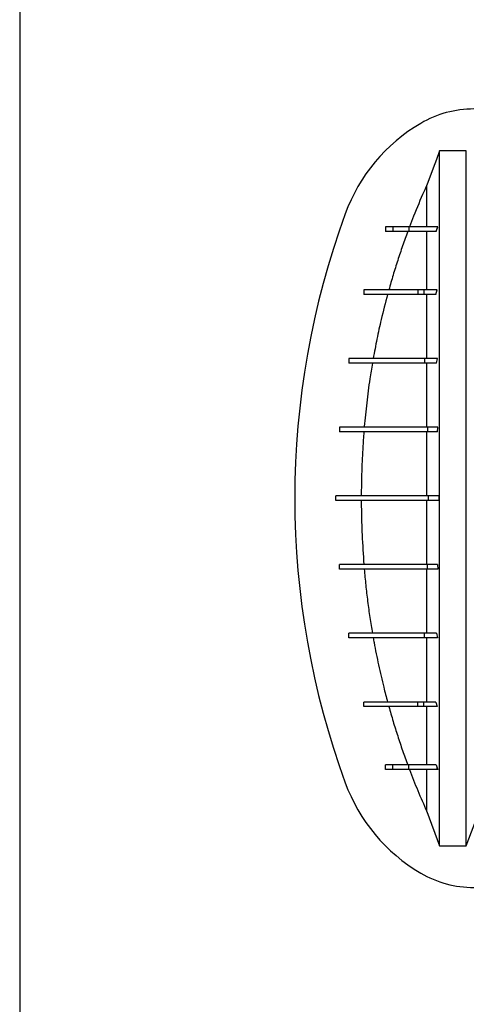
# Model space of a CAD drawing. Units: millimetres. Extents: x 499 to 21090, y 350 to 12781.
# Drawn here: x 15785 to 16060, y 6270 to 6877 of the extents above; entities that cross this region are included whole.
import ezdxf

# ---------------------------------------------------------------- set-up
doc = ezdxf.new("R2010")
doc.units = ezdxf.units.MM
doc.header["$LTSCALE"] = 50

msp = doc.modelspace()

# ---------------------------------------------------------------- linework, layer by layer
at = {"color": 7, "linetype": 'Continuous', "lineweight": 25}
for p, q in [((15784.7, 8203.14), (15784.7, 5608.69)), ((16059.62, 6796.48), (16043.19, 6796.48)), ((16009.84, 6749.57), (16009.84, 6746.75)), ((16014.36, 6749.57), (16009.84, 6749.57)), ((16014.36, 6749.57), (16014.36, 6746.75)), ((16024.3, 6749.57), (16024.3, 6746.75)), ((16041.06, 6746.75), (16041.78, 6748.54)), ((16041.78, 6748.54), (16042.19, 6749.57)), ((16041.78, 6749.57), (16041.78, 6748.54)), ((16042.19, 6749.57), (16041.78, 6749.57)), ((16014.36, 6746.75), (16009.84, 6746.75)), ((15996.63, 6710.76), (15996.63, 6707.94)), ((16029.81, 6710.76), (16029.81, 6707.94)), ((16033.53, 6710.76), (16029.81, 6710.76)), ((16033.53, 6707.94), (16029.81, 6707.94)), ((16033.53, 6710.76), (16033.53, 6707.94)), ((16041.67, 6710.76), (16033.53, 6710.76)), ((16040.92, 6707.94), (16033.53, 6707.94)), ((16040.92, 6707.94), (16041.67, 6710.76)), ((15987.27, 6668.43), (15987.27, 6665.61)), ((16033.94, 6668.43), (16033.94, 6665.61)), ((16041.87, 6668.43), (16033.94, 6668.43)), ((16041.35, 6665.61), (16041.87, 6668.43)), ((16041.35, 6665.61), (16033.94, 6665.61)), ((15981.58, 6626.1), (15981.58, 6623.27)), ((16035.78, 6626.1), (16035.78, 6623.27)), ((16042.17, 6626.1), (16035.78, 6626.1)), ((16041.92, 6623.27), (16042.17, 6626.1)), ((16041.92, 6623.27), (16035.78, 6623.27)), ((15979.38, 6580.94), (15979.38, 6583.76)), ((16036.35, 6580.94), (16036.35, 6583.76)), ((16042.68, 6583.76), (16036.35, 6583.76)), ((16042.68, 6583.76), (16042.69, 6580.94)), ((16042.69, 6580.94), (16036.35, 6580.94)), ((15981.58, 6538.61), (15981.58, 6541.43)), ((16035.78, 6538.61), (16035.78, 6541.43)), ((16041.92, 6541.43), (16035.78, 6541.43)), ((16041.92, 6541.43), (16042.17, 6538.61)), ((16042.17, 6538.61), (16035.78, 6538.61)), ((15987.27, 6496.27), (15987.27, 6499.1)), ((16033.94, 6496.27), (16033.94, 6499.1)), ((16041.35, 6499.1), (16033.94, 6499.1)), ((16041.35, 6499.1), (16041.87, 6496.27)), ((16041.87, 6496.27), (16033.94, 6496.27)), ((15996.63, 6453.94), (15996.63, 6456.76)), ((16029.81, 6453.94), (16029.81, 6456.76)), ((16033.53, 6456.76), (16029.81, 6456.76)), ((16033.53, 6453.94), (16033.53, 6456.76)), ((16040.92, 6456.76), (16033.53, 6456.76)), ((16040.92, 6456.76), (16041.67, 6453.94)), ((16033.53, 6453.94), (16029.81, 6453.94)), ((16041.67, 6453.94), (16033.53, 6453.94)), ((16009.84, 6415.14), (16009.84, 6417.96)), ((16014.36, 6417.96), (16009.84, 6417.96)), ((16014.36, 6415.14), (16009.84, 6415.14)), ((16014.36, 6415.14), (16014.36, 6417.96)), ((16024.3, 6415.14), (16024.3, 6417.96)), ((16041.06, 6417.96), (16041.78, 6416.17)), ((16041.78, 6416.17), (16042.19, 6415.14)), ((16041.78, 6415.14), (16041.78, 6416.17)), ((16042.19, 6415.14), (16041.78, 6415.14)), ((16035.29, 6389.39), (16043.19, 6368.22)), ((16059.62, 6368.22), (16067.04, 6388.11)), ((16043.19, 6368.22), (16059.62, 6368.22))]:
    msp.add_line(p, q, dxfattribs=at)
at = {"color": 7, "linetype": 'Continuous', "lineweight": 25, "flags": 128}
msp.add_lwpolyline([(16043.19, 6796.48), (16041.2, 6791.16), (16039.21, 6785.83), (16035.29, 6775.32)], dxfattribs=at)
at = {"color": 7, "linetype": 'Continuous', "lineweight": 25}
for centre, radius, start, end in [((16064.28, 6757.54), 64.7, 90, 120.39197), ((16085.8, 6720.84), 107.24, 120.39197, 159.91668), ((16464.59, 6582.35), 510.55, 159.91668, 200.08332), ((16085.8, 6443.86), 107.24, 200.08332, 239.60803), ((16064.28, 6407.17), 64.7, 239.60803, 270)]:
    msp.add_arc(centre, radius, start, end, dxfattribs=at)
for points, knots in [([(16043.19, 6368.22), (16043.19, 6373.34), (16043.19, 6379.26), (16043.19, 6385.98), (16043.19, 6388.41), (16043.19, 6390.88), (16043.19, 6393.36), (16043.19, 6396.77), (16043.19, 6401.1), (16043.19, 6406.6), (16043.19, 6412.7), (16043.19, 6419.38), (16043.19, 6426.63), (16043.19, 6434.1), (16043.19, 6441.69), (16043.19, 6449.31), (16043.19, 6457.32), (16043.19, 6465.69), (16043.19, 6474.47), (16043.19, 6483.61), (16043.19, 6493.17), (16043.19, 6503.11), (16043.19, 6513.32), (16043.19, 6523.78), (16043.19, 6534.47), (16043.19, 6545.34), (16043.19, 6556.37), (16043.19, 6567.46), (16043.19, 6578.62), (16043.19, 6589.79), (16043.19, 6600.98), (16043.19, 6612.07), (16043.19, 6623.05), (16043.19, 6633.14), (16043.19, 6642.37), (16043.19, 6650.75), (16043.19, 6658.99), (16043.19, 6667.04), (16043.19, 6675.94), (16043.19, 6685.48), (16043.19, 6695.63), (16043.19, 6705.31), (16043.19, 6714.53), (16043.19, 6723.25), (16043.19, 6731.47), (16043.19, 6739.14), (16043.19, 6746.25), (16043.19, 6752.79), (16043.19, 6758.75), (16043.19, 6763.47), (16043.19, 6767.12), (16043.19, 6769.93), (16043.19, 6772.19), (16043.19, 6774.43), (16043.19, 6779.21), (16043.19, 6786.57), (16043.19, 6793.18), (16043.19, 6796.48)], [0, 0, 0, 0, 0.073576, 0.085141, 0.096706, 0.108496, 0.121194, 0.133838, 0.152596, 0.171302, 0.18997, 0.208614, 0.227248, 0.245885, 0.262129, 0.278396, 0.294694, 0.311032, 0.327417, 0.344054, 0.360852, 0.377597, 0.394304, 0.410989, 0.427667, 0.444354, 0.461066, 0.477819, 0.494347, 0.511127, 0.527863, 0.544569, 0.561261, 0.577953, 0.591319, 0.604703, 0.618114, 0.631557, 0.645031, 0.663809, 0.682514, 0.701163, 0.71977, 0.738348, 0.75691, 0.775469, 0.793892, 0.812338, 0.830819, 0.849346, 0.861024, 0.872757, 0.883574, 0.894244, 0.904912, 0.952505, 1, 1, 1, 1]), ([(16059.62, 6368.22), (16059.62, 6373.34), (16059.62, 6379.26), (16059.62, 6385.98), (16059.62, 6388.41), (16059.62, 6390.88), (16059.62, 6393.36), (16059.62, 6396.77), (16059.62, 6401.1), (16059.62, 6406.6), (16059.62, 6412.7), (16059.62, 6419.38), (16059.62, 6426.63), (16059.62, 6434.1), (16059.62, 6441.69), (16059.62, 6449.31), (16059.62, 6457.32), (16059.62, 6465.69), (16059.62, 6474.47), (16059.62, 6483.61), (16059.62, 6493.17), (16059.62, 6503.11), (16059.62, 6513.32), (16059.62, 6523.78), (16059.62, 6534.47), (16059.62, 6545.34), (16059.62, 6556.37), (16059.62, 6567.46), (16059.62, 6578.62), (16059.62, 6589.79), (16059.62, 6600.98), (16059.62, 6612.07), (16059.62, 6623.05), (16059.62, 6633.14), (16059.62, 6642.37), (16059.62, 6650.75), (16059.62, 6658.99), (16059.62, 6667.04), (16059.62, 6675.94), (16059.62, 6685.48), (16059.62, 6695.63), (16059.62, 6705.31), (16059.62, 6714.53), (16059.62, 6723.25), (16059.62, 6731.47), (16059.62, 6739.14), (16059.62, 6746.25), (16059.62, 6752.79), (16059.62, 6758.75), (16059.62, 6763.47), (16059.62, 6767.12), (16059.62, 6769.93), (16059.62, 6772.19), (16059.62, 6774.43), (16059.62, 6779.21), (16059.62, 6786.57), (16059.62, 6793.18), (16059.62, 6796.48)], [0, 0, 0, 0, 0.073576, 0.085141, 0.096706, 0.108496, 0.121194, 0.133838, 0.152596, 0.171302, 0.18997, 0.208614, 0.227248, 0.245885, 0.262129, 0.278396, 0.294694, 0.311032, 0.327417, 0.344054, 0.360852, 0.377597, 0.394304, 0.410989, 0.427667, 0.444354, 0.461066, 0.477819, 0.494347, 0.511127, 0.527863, 0.544569, 0.561261, 0.577953, 0.591319, 0.604703, 0.618114, 0.631557, 0.645031, 0.663809, 0.682514, 0.701163, 0.71977, 0.738348, 0.75691, 0.775469, 0.793892, 0.812338, 0.830819, 0.849346, 0.861024, 0.872757, 0.883574, 0.894244, 0.904912, 0.952505, 1, 1, 1, 1]), ([(16035.29, 6775.32), (16034.72, 6774.05), (16031.9, 6767.71), (16028.31, 6759.14), (16025.48, 6751.76), (16024.64, 6749.57)], [0, 0, 0, 0, 0.149373, 0.746959, 1, 1, 1, 1]), ([(16035.29, 6749.57), (16035.29, 6750.53), (16035.29, 6754.33), (16035.29, 6759.98), (16035.29, 6767.71), (16035.29, 6772.78), (16035.29, 6775.32)], [0, 0, 0, 0, 0.1018324, 0.4012167, 0.700609, 1, 1, 1, 1]), ([(16024.3, 6749.57), (16023.55, 6749.57), (16022.03, 6749.57), (16020.43, 6749.57), (16019.42, 6749.57), (16018.64, 6749.57), (16017.86, 6749.57), (16016.84, 6749.57), (16015.73, 6749.57), (16014.81, 6749.57), (16014.36, 6749.57)], [0, 0, 0, 0, 0.093295, 0.186597, 0.279902, 0.373248, 0.466594, 0.55994, 0.779968, 1, 1, 1, 1]), ([(16041.78, 6749.57), (16040.59, 6749.57), (16038.3, 6749.57), (16035.15, 6749.57), (16032.37, 6749.57), (16029.91, 6749.57), (16027.75, 6749.57), (16025.87, 6749.57), (16024.82, 6749.57), (16024.3, 6749.57)], [0, 0, 0, 0, 0.174946, 0.33602, 0.484655, 0.622313, 0.756362, 0.881695, 1, 1, 1, 1]), ([(16023.59, 6746.75), (16022.51, 6743.79), (16020.35, 6737.86), (16017.36, 6728.89), (16014.53, 6719.87), (16012.8, 6713.8), (16011.94, 6710.76)], [0, 0, 0, 0, 0.249837, 0.499783, 0.749837, 1, 1, 1, 1]), ([(16024.3, 6746.75), (16023.55, 6746.75), (16022.03, 6746.75), (16020.43, 6746.75), (16019.42, 6746.75), (16018.64, 6746.75), (16017.86, 6746.75), (16016.84, 6746.75), (16015.73, 6746.75), (16014.81, 6746.75), (16014.36, 6746.75)], [0, 0, 0, 0, 0.093295, 0.186597, 0.279902, 0.373248, 0.466594, 0.55994, 0.779968, 1, 1, 1, 1]), ([(16041.06, 6746.75), (16039.57, 6746.75), (16036.74, 6746.75), (16032.96, 6746.75), (16029.61, 6746.75), (16026.68, 6746.75), (16025.07, 6746.75), (16024.3, 6746.75)], [0, 0, 0, 0, 0.228645, 0.434321, 0.620309, 0.818765, 1, 1, 1, 1]), ([(16035.29, 6710.76), (16035.29, 6712.26), (16035.29, 6716.4), (16035.29, 6722.77), (16035.29, 6729.69), (16035.29, 6736.01), (16035.29, 6741.78), (16035.29, 6745.09), (16035.29, 6746.75)], [0, 0, 0, 0, 0.1010237, 0.2804447, 0.4598999, 0.6395407, 0.819521, 1, 1, 1, 1]), ([(16029.81, 6710.76), (16028.58, 6710.76), (16026.17, 6710.76), (16023.11, 6710.76), (16020.54, 6710.76), (16018.76, 6710.76), (16017.52, 6710.76), (16016.69, 6710.76), (16015.97, 6710.76), (16015.35, 6710.76), (16014.86, 6710.76), (16013.59, 6710.76), (16011.59, 6710.76), (16009.43, 6710.76), (16007.39, 6710.76), (16005.14, 6710.76), (16002.65, 6710.76), (16000.36, 6710.76), (15998.28, 6710.76), (15997.18, 6710.76), (15996.63, 6710.76)], [0, 0, 0, 0, 0.02566, 0.049964, 0.073041, 0.095325, 0.10685, 0.118196, 0.129376, 0.140439, 0.15141, 0.16048, 0.234787, 0.30106, 0.366452, 0.480276, 0.59407, 0.729466, 0.86478, 1, 1, 1, 1]), ([(16029.81, 6707.94), (16028.58, 6707.94), (16026.17, 6707.94), (16023.11, 6707.94), (16020.54, 6707.94), (16018.76, 6707.94), (16017.52, 6707.94), (16016.69, 6707.94), (16015.97, 6707.94), (16015.35, 6707.94), (16014.86, 6707.94), (16013.59, 6707.94), (16011.59, 6707.94), (16009.43, 6707.94), (16007.39, 6707.94), (16005.14, 6707.94), (16002.65, 6707.94), (16000.36, 6707.94), (15998.28, 6707.94), (15997.18, 6707.94), (15996.63, 6707.94)], [0, 0, 0, 0, 0.02566, 0.049964, 0.073041, 0.095325, 0.10685, 0.118196, 0.129376, 0.140439, 0.15141, 0.16048, 0.234787, 0.30106, 0.366452, 0.480276, 0.59407, 0.729466, 0.86478, 1, 1, 1, 1]), ([(16011.16, 6707.94), (16009.82, 6702.78), (16007.44, 6693.66), (16004.55, 6680.47), (16003.06, 6672.44), (16002.31, 6668.43)], [0, 0, 0, 0, 0.395343, 0.697562, 1, 1, 1, 1]), ([(16035.29, 6668.43), (16035.29, 6671.32), (16035.29, 6677.07), (16035.29, 6685.32), (16035.29, 6693.24), (16035.29, 6700.82), (16035.29, 6705.57), (16035.29, 6707.94)], [0, 0, 0, 0, 0.201198, 0.401666, 0.601537, 0.800941, 1, 1, 1, 1]), ([(16033.94, 6668.43), (16032.58, 6668.43), (16029.91, 6668.43), (16026.23, 6668.43), (16022.91, 6668.43), (16019.96, 6668.43), (16017.38, 6668.43), (16015.37, 6668.43), (16013.84, 6668.43), (16012.69, 6668.43), (16011.87, 6668.43), (16011.29, 6668.43), (16010.79, 6668.43), (16010.35, 6668.43), (16009.91, 6668.43), (16008.48, 6668.43), (16006.27, 6668.43), (16003.71, 6668.43), (16001.61, 6668.43), (15999.51, 6668.43), (15997.57, 6668.43), (15995.77, 6668.43), (15994.11, 6668.43), (15991.9, 6668.43), (15989.4, 6668.43), (15987.98, 6668.43), (15987.27, 6668.43)], [0, 0, 0, 0, 0.020149, 0.039357, 0.057993, 0.076386, 0.094418, 0.112221, 0.125505, 0.138561, 0.151445, 0.160514, 0.168018, 0.175525, 0.183033, 0.190544, 0.250613, 0.310638, 0.375567, 0.439869, 0.50417, 0.568465, 0.632758, 0.697046, 0.848536, 1, 1, 1, 1]), ([(16033.94, 6665.61), (16032.58, 6665.61), (16029.91, 6665.61), (16026.23, 6665.61), (16022.91, 6665.61), (16019.96, 6665.61), (16017.38, 6665.61), (16015.37, 6665.61), (16013.84, 6665.61), (16012.69, 6665.61), (16011.87, 6665.61), (16011.29, 6665.61), (16010.79, 6665.61), (16010.35, 6665.61), (16009.91, 6665.61), (16008.48, 6665.61), (16006.27, 6665.61), (16003.71, 6665.61), (16001.61, 6665.61), (15999.51, 6665.61), (15997.57, 6665.61), (15995.77, 6665.61), (15994.11, 6665.61), (15991.9, 6665.61), (15989.4, 6665.61), (15987.98, 6665.61), (15987.27, 6665.61)], [0, 0, 0, 0, 0.0201494, 0.0393573, 0.0579933, 0.0763856, 0.0944177, 0.1122211, 0.1255054, 0.1385613, 0.1514453, 0.1605135, 0.1680182, 0.1755248, 0.1830333, 0.1905435, 0.2506127, 0.3106375, 0.3755672, 0.4398691, 0.5041696, 0.5684648, 0.6327576, 0.6970457, 0.8485363, 1, 1, 1, 1]), ([(16001.82, 6665.61), (16001.28, 6662.37), (15999.95, 6654.25), (15998.24, 6641.2), (15997.24, 6631.26), (15996.82, 6626.22), (15996.81, 6626.1)], [0, 0, 0, 0, 0.24746, 0.619024, 0.990979, 1, 1, 1, 1]), ([(16035.29, 6626.1), (16035.29, 6629.57), (16035.29, 6636.52), (16035.29, 6646.64), (16035.29, 6656.4), (16035.29, 6662.58), (16035.29, 6665.61)], [0, 0, 0, 0, 0.251907, 0.504043, 0.756702, 1, 1, 1, 1]), ([(16035.78, 6626.1), (16034.34, 6626.1), (16031.46, 6626.1), (16027.32, 6626.1), (16023.42, 6626.1), (16019.85, 6626.1), (16016.69, 6626.1), (16014.19, 6626.1), (16012.29, 6626.1), (16010.86, 6626.1), (16009.95, 6626.1), (16009.24, 6626.1), (16008.69, 6626.1), (16008.15, 6626.1), (16007.63, 6626.1), (16006.38, 6626.1), (16004.53, 6626.1), (16002.33, 6626.1), (16000.28, 6626.1), (15998.28, 6626.1), (15996.14, 6626.1), (15994.16, 6626.1), (15992.29, 6626.1), (15990.56, 6626.1), (15988.95, 6626.1), (15987.05, 6626.1), (15985.03, 6626.1), (15983.04, 6626.1), (15982.07, 6626.1), (15981.58, 6626.1)], [0, 0, 0, 0, 0.018775, 0.037626, 0.056183, 0.074692, 0.093107, 0.111411, 0.125187, 0.138738, 0.152167, 0.159955, 0.167484, 0.175017, 0.182552, 0.190088, 0.230277, 0.270451, 0.310633, 0.365964, 0.421112, 0.476253, 0.531387, 0.586517, 0.641651, 0.696792, 0.797875, 0.898933, 1, 1, 1, 1]), ([(16035.78, 6623.27), (16034.34, 6623.27), (16031.46, 6623.27), (16027.32, 6623.27), (16023.42, 6623.27), (16019.85, 6623.27), (16016.69, 6623.27), (16014.19, 6623.27), (16012.29, 6623.27), (16010.86, 6623.27), (16009.95, 6623.27), (16009.24, 6623.27), (16008.69, 6623.27), (16008.15, 6623.27), (16007.63, 6623.27), (16006.38, 6623.27), (16004.53, 6623.27), (16002.33, 6623.27), (16000.28, 6623.27), (15998.28, 6623.27), (15996.14, 6623.27), (15994.16, 6623.27), (15992.29, 6623.27), (15990.56, 6623.27), (15988.95, 6623.27), (15987.05, 6623.27), (15985.03, 6623.27), (15983.04, 6623.27), (15982.07, 6623.27), (15981.58, 6623.27)], [0, 0, 0, 0, 0.0187747, 0.0376263, 0.0561833, 0.0746922, 0.0931073, 0.1114109, 0.1251869, 0.1387377, 0.152167, 0.1599551, 0.1674843, 0.1750168, 0.182552, 0.1900884, 0.2302768, 0.270451, 0.310633, 0.3659636, 0.4211123, 0.4762534, 0.5313866, 0.5865172, 0.6416507, 0.6967916, 0.7978745, 0.8989329, 1, 1, 1, 1]), ([(15996.59, 6623.27), (15996.35, 6619.99), (15995.88, 6613.42), (15995.39, 6603.54), (15995.05, 6593.66), (15994.99, 6587.06), (15994.97, 6583.76)], [0, 0, 0, 0, 0.249798, 0.49975, 0.749786, 1, 1, 1, 1]), ([(16035.29, 6583.76), (16035.29, 6586.9), (16035.29, 6593.16), (16035.29, 6602.5), (16035.29, 6611.76), (16035.29, 6618.66), (16035.29, 6622.48), (16035.29, 6623.27)], [0, 0, 0, 0, 0.235493, 0.470212, 0.704374, 0.938184, 1, 1, 1, 1]), ([(16036.35, 6583.76), (16034.94, 6583.76), (16032.07, 6583.76), (16027.87, 6583.76), (16023.84, 6583.76), (16020.1, 6583.76), (16016.73, 6583.76), (16014.31, 6583.76), (16012.63, 6583.76), (16011.53, 6583.76), (16010.55, 6583.76), (16009.72, 6583.76), (16009.15, 6583.76), (16008.68, 6583.76), (16007.73, 6583.76), (16005.94, 6583.76), (16003.54, 6583.76), (16001.2, 6583.76), (15998.56, 6583.76), (15995.61, 6583.76), (15992.26, 6583.76), (15989.27, 6583.76), (15986.6, 6583.76), (15984.28, 6583.76), (15982.29, 6583.76), (15980.62, 6583.76), (15979.79, 6583.76), (15979.38, 6583.76)], [0, 0, 0, 0, 0.0178129, 0.0360636, 0.054239, 0.0724416, 0.0906477, 0.1088075, 0.1175979, 0.1263804, 0.1351024, 0.1438075, 0.1520913, 0.1569472, 0.1617946, 0.1884398, 0.2287915, 0.2691711, 0.3094699, 0.3958292, 0.4821116, 0.5684051, 0.6547323, 0.741063, 0.8273691, 0.9136739, 1, 1, 1, 1]), ([(16036.35, 6580.94), (16034.94, 6580.94), (16032.07, 6580.94), (16027.87, 6580.94), (16023.84, 6580.94), (16020.1, 6580.94), (16016.73, 6580.94), (16014.31, 6580.94), (16012.63, 6580.94), (16011.53, 6580.94), (16010.55, 6580.94), (16009.72, 6580.94), (16009.15, 6580.94), (16008.68, 6580.94), (16007.73, 6580.94), (16005.94, 6580.94), (16003.54, 6580.94), (16001.2, 6580.94), (15998.56, 6580.94), (15995.61, 6580.94), (15992.26, 6580.94), (15989.27, 6580.94), (15986.6, 6580.94), (15984.28, 6580.94), (15982.29, 6580.94), (15980.62, 6580.94), (15979.79, 6580.94), (15979.38, 6580.94)], [0, 0, 0, 0, 0.0178129, 0.0360636, 0.054239, 0.0724416, 0.0906477, 0.1088075, 0.1175979, 0.1263804, 0.1351024, 0.1438075, 0.1520913, 0.1569472, 0.1617946, 0.1884398, 0.2287915, 0.2691711, 0.3094699, 0.3958292, 0.4821116, 0.5684051, 0.6547323, 0.741063, 0.8273691, 0.9136739, 1, 1, 1, 1]), ([(15994.97, 6580.94), (15994.98, 6579.17), (15995.02, 6572.11), (15995.4, 6558.92), (15996.17, 6547.53), (15996.59, 6541.43)], [0, 0, 0, 0, 0.134006, 0.536158, 1, 1, 1, 1]), ([(16035.29, 6541.43), (16035.29, 6542.23), (16035.29, 6546.04), (16035.29, 6552.95), (16035.29, 6562.2), (16035.29, 6571.54), (16035.29, 6577.81), (16035.29, 6580.94)], [0, 0, 0, 0, 0.061816, 0.295626, 0.529788, 0.764507, 1, 1, 1, 1]), ([(16035.78, 6541.43), (16034.34, 6541.43), (16031.46, 6541.43), (16027.32, 6541.43), (16023.42, 6541.43), (16019.85, 6541.43), (16016.69, 6541.43), (16014.19, 6541.43), (16012.29, 6541.43), (16010.86, 6541.43), (16009.95, 6541.43), (16009.24, 6541.43), (16008.69, 6541.43), (16008.15, 6541.43), (16007.63, 6541.43), (16006.38, 6541.43), (16004.53, 6541.43), (16002.33, 6541.43), (16000.28, 6541.43), (15998.28, 6541.43), (15996.14, 6541.43), (15994.16, 6541.43), (15992.29, 6541.43), (15990.56, 6541.43), (15988.95, 6541.43), (15987.05, 6541.43), (15985.03, 6541.43), (15983.04, 6541.43), (15982.07, 6541.43), (15981.58, 6541.43)], [0, 0, 0, 0, 0.0187747, 0.0376263, 0.0561833, 0.0746922, 0.0931073, 0.1114109, 0.1251869, 0.1387377, 0.152167, 0.1599551, 0.1674843, 0.1750168, 0.182552, 0.1900884, 0.2302768, 0.270451, 0.310633, 0.3659636, 0.4211123, 0.4762534, 0.5313866, 0.5865172, 0.6416507, 0.6967916, 0.7978745, 0.8989329, 1, 1, 1, 1]), ([(16035.78, 6538.61), (16034.34, 6538.61), (16031.46, 6538.61), (16027.32, 6538.61), (16023.42, 6538.61), (16019.85, 6538.61), (16016.69, 6538.61), (16014.19, 6538.61), (16012.29, 6538.61), (16010.86, 6538.61), (16009.95, 6538.61), (16009.24, 6538.61), (16008.69, 6538.61), (16008.15, 6538.61), (16007.63, 6538.61), (16006.38, 6538.61), (16004.53, 6538.61), (16002.33, 6538.61), (16000.28, 6538.61), (15998.28, 6538.61), (15996.14, 6538.61), (15994.16, 6538.61), (15992.29, 6538.61), (15990.56, 6538.61), (15988.95, 6538.61), (15987.05, 6538.61), (15985.03, 6538.61), (15983.04, 6538.61), (15982.07, 6538.61), (15981.58, 6538.61)], [0, 0, 0, 0, 0.0187747, 0.0376263, 0.0561833, 0.0746922, 0.0931073, 0.1114109, 0.1251869, 0.1387377, 0.152167, 0.1599551, 0.1674843, 0.1750168, 0.182552, 0.1900884, 0.2302768, 0.270451, 0.310633, 0.3659636, 0.4211123, 0.4762534, 0.5313866, 0.5865172, 0.6416507, 0.6967916, 0.7978745, 0.8989329, 1, 1, 1, 1]), ([(15996.81, 6538.61), (15997.11, 6535.3), (15997.69, 6528.7), (15998.85, 6518.81), (16000.19, 6508.93), (16001.27, 6502.38), (16001.82, 6499.1)], [0, 0, 0, 0, 0.249703, 0.499643, 0.749702, 1, 1, 1, 1]), ([(16035.29, 6499.1), (16035.29, 6502.13), (16035.29, 6508.31), (16035.29, 6518.06), (16035.29, 6528.18), (16035.29, 6535.13), (16035.29, 6538.61)], [0, 0, 0, 0, 0.243298, 0.495957, 0.748093, 1, 1, 1, 1]), ([(16033.94, 6499.1), (16032.58, 6499.1), (16029.91, 6499.1), (16026.23, 6499.1), (16022.91, 6499.1), (16019.96, 6499.1), (16017.38, 6499.1), (16015.37, 6499.1), (16013.84, 6499.1), (16012.69, 6499.1), (16011.87, 6499.1), (16011.29, 6499.1), (16010.79, 6499.1), (16010.35, 6499.1), (16009.91, 6499.1), (16008.48, 6499.1), (16006.27, 6499.1), (16003.71, 6499.1), (16001.61, 6499.1), (15999.51, 6499.1), (15997.57, 6499.1), (15995.77, 6499.1), (15994.11, 6499.1), (15991.9, 6499.1), (15989.4, 6499.1), (15987.98, 6499.1), (15987.27, 6499.1)], [0, 0, 0, 0, 0.020149, 0.039357, 0.057993, 0.076386, 0.094418, 0.112221, 0.125505, 0.138561, 0.151445, 0.160514, 0.168018, 0.175525, 0.183033, 0.190544, 0.250613, 0.310638, 0.375567, 0.439869, 0.50417, 0.568465, 0.632758, 0.697046, 0.848536, 1, 1, 1, 1]), ([(16033.94, 6496.27), (16032.58, 6496.27), (16029.91, 6496.27), (16026.23, 6496.27), (16022.91, 6496.27), (16019.96, 6496.27), (16017.38, 6496.27), (16015.37, 6496.27), (16013.84, 6496.27), (16012.69, 6496.27), (16011.87, 6496.27), (16011.29, 6496.27), (16010.79, 6496.27), (16010.35, 6496.27), (16009.91, 6496.27), (16008.48, 6496.27), (16006.27, 6496.27), (16003.71, 6496.27), (16001.61, 6496.27), (15999.51, 6496.27), (15997.57, 6496.27), (15995.77, 6496.27), (15994.11, 6496.27), (15991.9, 6496.27), (15989.4, 6496.27), (15987.98, 6496.27), (15987.27, 6496.27)], [0, 0, 0, 0, 0.020149, 0.039357, 0.057993, 0.076386, 0.094418, 0.112221, 0.125505, 0.138561, 0.151445, 0.160514, 0.168018, 0.175525, 0.183033, 0.190544, 0.250613, 0.310638, 0.375567, 0.439869, 0.50417, 0.568465, 0.632758, 0.697046, 0.848536, 1, 1, 1, 1]), ([(16002.31, 6496.27), (16002.48, 6495.32), (16003.48, 6489.74), (16005.53, 6479.58), (16008.35, 6467.37), (16010.36, 6459.8), (16011.16, 6456.76)], [0, 0, 0, 0, 0.071925, 0.41966, 0.767729, 1, 1, 1, 1]), ([(16035.29, 6456.76), (16035.29, 6459.13), (16035.29, 6463.88), (16035.29, 6471.46), (16035.29, 6479.38), (16035.29, 6487.63), (16035.29, 6493.39), (16035.29, 6496.27)], [0, 0, 0, 0, 0.19906, 0.398464, 0.598334, 0.798802, 1, 1, 1, 1]), ([(16029.81, 6456.76), (16028.58, 6456.76), (16026.17, 6456.76), (16023.11, 6456.76), (16020.54, 6456.76), (16018.76, 6456.76), (16017.52, 6456.76), (16016.69, 6456.76), (16015.97, 6456.76), (16015.35, 6456.76), (16014.86, 6456.76), (16013.59, 6456.76), (16011.59, 6456.76), (16009.43, 6456.76), (16007.39, 6456.76), (16005.14, 6456.76), (16002.65, 6456.76), (16000.36, 6456.76), (15998.28, 6456.76), (15997.18, 6456.76), (15996.63, 6456.76)], [0, 0, 0, 0, 0.02566, 0.049964, 0.073041, 0.095325, 0.10685, 0.118196, 0.129376, 0.140439, 0.15141, 0.16048, 0.234787, 0.30106, 0.366452, 0.480276, 0.59407, 0.729466, 0.86478, 1, 1, 1, 1]), ([(16029.81, 6453.94), (16028.58, 6453.94), (16026.17, 6453.94), (16023.11, 6453.94), (16020.54, 6453.94), (16018.76, 6453.94), (16017.52, 6453.94), (16016.69, 6453.94), (16015.97, 6453.94), (16015.35, 6453.94), (16014.86, 6453.94), (16013.59, 6453.94), (16011.59, 6453.94), (16009.43, 6453.94), (16007.39, 6453.94), (16005.14, 6453.94), (16002.65, 6453.94), (16000.36, 6453.94), (15998.28, 6453.94), (15997.18, 6453.94), (15996.63, 6453.94)], [0, 0, 0, 0, 0.02566, 0.049964, 0.073041, 0.095325, 0.10685, 0.118196, 0.129376, 0.140439, 0.15141, 0.16048, 0.234787, 0.30106, 0.366452, 0.480276, 0.59407, 0.729466, 0.86478, 1, 1, 1, 1]), ([(16011.94, 6453.94), (16012.8, 6450.91), (16014.52, 6444.85), (16017.36, 6435.83), (16020.35, 6426.85), (16022.51, 6420.92), (16023.59, 6417.96)], [0, 0, 0, 0, 0.249819, 0.499747, 0.749819, 1, 1, 1, 1]), ([(16035.29, 6417.96), (16035.29, 6419.61), (16035.29, 6422.92), (16035.29, 6428.69), (16035.29, 6435.01), (16035.29, 6441.94), (16035.29, 6448.3), (16035.29, 6452.45), (16035.29, 6453.94)], [0, 0, 0, 0, 0.180477, 0.360456, 0.540096, 0.719551, 0.89897, 1, 1, 1, 1]), ([(16024.3, 6417.96), (16023.55, 6417.96), (16022.03, 6417.96), (16020.43, 6417.96), (16019.42, 6417.96), (16018.64, 6417.96), (16017.86, 6417.96), (16016.84, 6417.96), (16015.73, 6417.96), (16014.81, 6417.96), (16014.36, 6417.96)], [0, 0, 0, 0, 0.0932951, 0.1865972, 0.279902, 0.3732477, 0.4665939, 0.55994, 0.7799685, 1, 1, 1, 1]), ([(16024.3, 6415.14), (16023.55, 6415.14), (16022.03, 6415.14), (16020.43, 6415.14), (16019.42, 6415.14), (16018.64, 6415.14), (16017.86, 6415.14), (16016.84, 6415.14), (16015.73, 6415.14), (16014.81, 6415.14), (16014.36, 6415.14)], [0, 0, 0, 0, 0.0932951, 0.1865972, 0.279902, 0.3732477, 0.4665939, 0.55994, 0.7799685, 1, 1, 1, 1]), ([(16041.06, 6417.96), (16039.57, 6417.96), (16036.74, 6417.96), (16032.96, 6417.96), (16029.61, 6417.96), (16026.68, 6417.96), (16025.07, 6417.96), (16024.3, 6417.96)], [0, 0, 0, 0, 0.228643, 0.434318, 0.620306, 0.818763, 1, 1, 1, 1]), ([(16041.78, 6415.14), (16040.59, 6415.14), (16038.3, 6415.14), (16035.15, 6415.14), (16032.37, 6415.14), (16029.91, 6415.14), (16027.75, 6415.14), (16025.87, 6415.14), (16024.82, 6415.14), (16024.3, 6415.14)], [0, 0, 0, 0, 0.174946, 0.33602, 0.484655, 0.622313, 0.756362, 0.881695, 1, 1, 1, 1]), ([(16024.64, 6415.14), (16026.32, 6410.81), (16029.67, 6402.14), (16033.41, 6393.64), (16035.29, 6389.39)], [0, 0, 0, 0, 0.499764, 1, 1, 1, 1]), ([(16035.29, 6389.39), (16035.29, 6391.3), (16035.29, 6395.11), (16035.29, 6400.82), (16035.29, 6406.6), (16035.29, 6411.08), (16035.29, 6414.17), (16035.29, 6415.14)], [0, 0, 0, 0, 0.224532, 0.449064, 0.673597, 0.898116, 1, 1, 1, 1])]:
    msp.add_open_spline(points, degree=3, knots=knots, dxfattribs=at)

doc.saveas('drawing.dxf')
